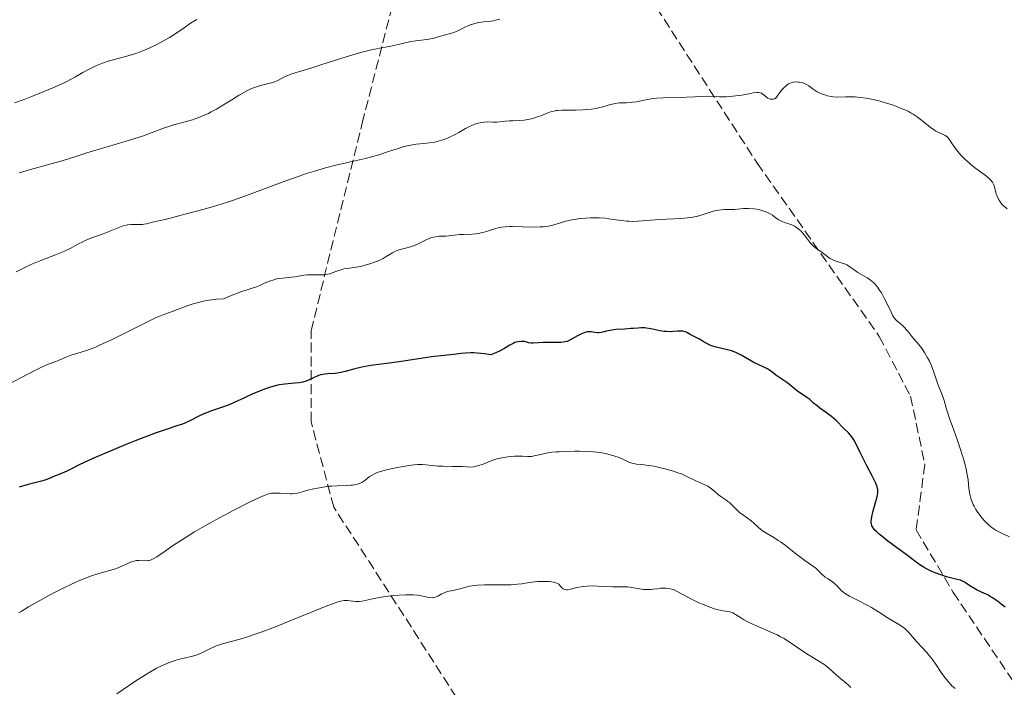
# Model space of a CAD drawing. Units: metres. Extents: x 651182 to 654632, y 4757860 to 4760249.
# Drawn here: x 652096 to 652269, y 4759048 to 4759165 of the extents above; entities that cross this region are included whole.
import ezdxf

# ---------------------------------------------------------------- set-up
doc = ezdxf.new("R2010")
doc.units = ezdxf.units.M
doc.header["$MEASUREMENT"] = 0
doc.linetypes.add('DGN Style 3', pattern=[2.435891, 1.739922, -0.695969])
for name, color, linetype, lineweight in [('Curva de nivel directora', 30, 'Continuous', 30), ('Curva de nivel intermedia', 30, 'Continuous', 0), ('Senda', 7, 'DGN Style 3', 0)]:
    doc.layers.add(name, color=color, linetype=linetype, lineweight=lineweight)

msp = doc.modelspace()

# ---------------------------------------------------------------- linework, layer by layer
at = {"layer": 'Curva de nivel directora', "color": 30, "linetype": 'Continuous', "lineweight": 30, "elevation": 1250, "flags": 128}
for points in [[(652212.72, 4759110.44), (652212.36, 4759110.53), (652212.16, 4759110.55), (652211.93, 4759110.55), (652211.41, 4759110.52), (652210.61, 4759110.46), (652210.16, 4759110.44), (652209.43, 4759110.46), (652209.05, 4759110.5), (652208.26, 4759110.63), (652206.68, 4759110.96), (652205.96, 4759111.08), (652205.64, 4759111.11), (652205.03, 4759111.13), (652204.45, 4759111.1), (652203.65, 4759111.02), (652203.2, 4759110.99), (652202.09, 4759110.92), (652200.53, 4759110.83), (652199.82, 4759110.74), (652199.5, 4759110.68), (652198.93, 4759110.55), (652198.27, 4759110.37), (652197.97, 4759110.31), (652197.53, 4759110.26), (652197.3, 4759110.27), (652196.84, 4759110.32), (652196.19, 4759110.41), (652195.84, 4759110.42), (652195.48, 4759110.4), (652195.29, 4759110.36), (652195, 4759110.28), (652194.41, 4759110.04), (652193.82, 4759109.74), (652192.77, 4759109.12), (652192.22, 4759108.84), (652191.97, 4759108.74), (652191.58, 4759108.64), (652191.36, 4759108.61), (652190.86, 4759108.57), (652189.89, 4759108.55), (652188.42, 4759108.56), (652187.73, 4759108.56), (652186.86, 4759108.52), (652185.99, 4759108.46), (652185.64, 4759108.46), (652185.19, 4759108.52), (652184.68, 4759108.65), (652184.44, 4759108.7), (652184.09, 4759108.74), (652183.86, 4759108.74), (652183.36, 4759108.68), (652182.99, 4759108.59), (652182.79, 4759108.53), (652182.46, 4759108.4), (652181.88, 4759108.09), (652180.85, 4759107.45), (652180.1, 4759107.04), (652179.12, 4759106.59), (652178.52, 4759106.36), (652177.43, 4759106.54), (652176.76, 4759106.62), (652175.58, 4759106.71), (652175.05, 4759106.72), (652174.12, 4759106.7), (652173.31, 4759106.64), (652171.97, 4759106.46), (652168.11, 4759106.03), (652162.43, 4759105.15), (652160.23, 4759104.86), (652157.41, 4759104.48), (652156.17, 4759104.27), (652155.6, 4759104.16), (652154.59, 4759103.92), (652152.91, 4759103.46), (652152.17, 4759103.28), (652151.82, 4759103.22), (652151.13, 4759103.12), (652149.87, 4759103.02), (652149.33, 4759102.96), (652148.63, 4759102.84), (652148.22, 4759102.72), (652147.96, 4759102.63), (652147.44, 4759102.4), (652146.57, 4759101.97), (652146.07, 4759101.76), (652145.49, 4759101.58), (652145.17, 4759101.51), (652144.82, 4759101.46), (652144.06, 4759101.38), (652142.29, 4759101.23), (652141.32, 4759101.08), (652140.81, 4759100.97), (652139.77, 4759100.69), (652138.71, 4759100.35), (652138.01, 4759100.08), (652136.64, 4759099.52), (652135.19, 4759098.84), (652133.37, 4759097.98), (652132.48, 4759097.61), (652131.15, 4759097.14)], [(652269.04, 4759061.99), (652268.58, 4759062.37), (652267.7, 4759063.05), (652266.83, 4759063.66), (652266.32, 4759063.97), (652266.01, 4759064.15), (652265.42, 4759064.44), (652264.16, 4759065), (652263.53, 4759065.34), (652262.86, 4759065.78), (652262.24, 4759066.19), (652261.92, 4759066.38), (652261.43, 4759066.63), (652261.17, 4759066.73), (652260.64, 4759066.88), (652259.43, 4759067.16), (652258.71, 4759067.35), (652257.89, 4759067.61), (652256.73, 4759068.06), (652256.16, 4759068.3), (652255.35, 4759068.69), (652254.98, 4759068.88), (652254.64, 4759069.08), (652254.02, 4759069.47), (652253.41, 4759069.91), (652251.86, 4759071.08), (652248.42, 4759073.63), (652247.35, 4759074.47), (652246.9, 4759074.84), (652246.4, 4759075.29), (652246.2, 4759075.49), (652245.95, 4759075.77), (652245.7, 4759076.13), (652245.62, 4759076.31), (652245.51, 4759076.67), (652245.49, 4759076.93), (652245.49, 4759077.11), (652245.52, 4759077.5), (652245.58, 4759077.87), (652245.77, 4759078.69), (652246.26, 4759080.42), (652246.48, 4759081.19), (652246.61, 4759081.76), (652246.64, 4759082.01), (652246.66, 4759082.37), (652246.64, 4759082.72), (652246.61, 4759082.9), (652246.53, 4759083.18), (652246.3, 4759083.8), (652246.13, 4759084.16), (652245.71, 4759084.98), (652244.71, 4759086.84), (652244.22, 4759087.8), (652243.56, 4759089.18), (652242.8, 4759090.8), (652242.44, 4759091.46), (652242.25, 4759091.75), (652241.86, 4759092.24), (652241.47, 4759092.67), (652240.64, 4759093.45), (652239.3, 4759094.81), (652238.51, 4759095.52), (652237.63, 4759096.2), (652236.46, 4759097.03), (652235.95, 4759097.4), (652235.34, 4759097.91), (652234.67, 4759098.5), (652234.34, 4759098.77), (652232.54, 4759100), (652231.92, 4759100.49), (652231.09, 4759101.18), (652230.65, 4759101.52), (652228.69, 4759102.8), (652228.21, 4759103.19), (652227.61, 4759103.69), (652227.25, 4759103.92), (652226.57, 4759104.24), (652225.45, 4759104.73), (652224.81, 4759105.06), (652222.63, 4759106.32), (652221.8, 4759106.73), (652221.36, 4759106.9), (652220.91, 4759107.06), (652219.98, 4759107.33), (652218.2, 4759107.76), (652217.44, 4759107.97), (652217.11, 4759108.09), (652216.54, 4759108.35), (652216.07, 4759108.62), (652215.54, 4759108.97), (652215.28, 4759109.14), (652214.71, 4759109.45), (652213.97, 4759109.81), (652213.64, 4759109.98), (652213.04, 4759110.31), (652212.72, 4759110.44)], [(652131.15, 4759097.14), (652129.38, 4759096.55), (652128.5, 4759096.21), (652128.06, 4759096.01), (652127.18, 4759095.59), (652125.49, 4759094.74), (652124.69, 4759094.37), (652124.3, 4759094.22), (652123.49, 4759093.94), (652121.22, 4759093.2), (652119.48, 4759092.59), (652115.96, 4759091.24), (652114.21, 4759090.54), (652110.76, 4759089.12), (652108.54, 4759088.16), (652107.64, 4759087.76), (652106.23, 4759087.09), (652104.5, 4759086.21), (652103.92, 4759085.91), (652103.11, 4759085.56), (652102.14, 4759085.19), (652101.74, 4759085.03), (652101.38, 4759084.87), (652100.87, 4759084.63), (652100.54, 4759084.51), (652099.9, 4759084.3), (652099.49, 4759084.18), (652097.14, 4759083.58), (652095.57, 4759083.13)]]:
    msp.add_lwpolyline(points, dxfattribs=at)
at = {"layer": 'Curva de nivel intermedia', "color": 30, "linetype": 'Continuous', "lineweight": 0, "flags": 128}
for points, elevation in [([(652126.8, 4759165.38), (652125.7, 4759164.69), (652124.57, 4759163.9), (652122.95, 4759162.8), (652122.01, 4759162.21), (652120.55, 4759161.38), (652119.76, 4759160.97), (652118.53, 4759160.38), (652117.29, 4759159.84), (652116.68, 4759159.61), (652116.07, 4759159.4), (652114.91, 4759159.03), (652112.71, 4759158.45), (652111.69, 4759158.16), (652111.19, 4759158), (652110.24, 4759157.67), (652109.35, 4759157.31), (652108.79, 4759157.06), (652107.76, 4759156.56), (652106.75, 4759156.02), (652105.44, 4759155.27), (652104.71, 4759154.88), (652103.57, 4759154.3), (652102.91, 4759153.99), (652101.79, 4759153.48), (652099.76, 4759152.62), (652097.6, 4759151.75), (652096.45, 4759151.31), (652094.74, 4759150.67)], 1230), ([(652180.11, 4759165.41), (652179.39, 4759165.21), (652179.06, 4759165.14), (652178.56, 4759165.08), (652177.77, 4759165.01), (652177.29, 4759164.96), (652176.55, 4759164.84), (652176.15, 4759164.76), (652175.54, 4759164.6), (652174.94, 4759164.42), (652174.65, 4759164.31), (652174.38, 4759164.2), (652173.87, 4759163.94)], 1235), ([(652173.87, 4759163.94), (652172.87, 4759163.42), (652172.34, 4759163.18), (652172.06, 4759163.07), (652171.47, 4759162.88), (652169.72, 4759162.43), (652168.36, 4759162.02), (652167.66, 4759161.87), (652166.8, 4759161.76), (652165.36, 4759161.6), (652164.48, 4759161.47), (652162.99, 4759161.16), (652160.95, 4759160.69), (652160.03, 4759160.49), (652159.23, 4759160.35), (652158.16, 4759160.16), (652157.53, 4759160.03), (652156.36, 4759159.75), (652155.64, 4759159.55), (652152.9, 4759158.72), (652148.81, 4759157.41), (652147.03, 4759156.85), (652145.1, 4759156.28), (652143.52, 4759155.81), (652142.95, 4759155.59), (652142.12, 4759155.2), (652141.04, 4759154.63), (652140.49, 4759154.39), (652140.22, 4759154.3), (652139.66, 4759154.13), (652138.48, 4759153.86), (652137.85, 4759153.7), (652136.95, 4759153.4), (652136.45, 4759153.19), (652135.62, 4759152.8), (652134.67, 4759152.29), (652134.14, 4759151.98), (652132.96, 4759151.25), (652131.19, 4759150.16), (652130.26, 4759149.61), (652129.31, 4759149.09), (652128.84, 4759148.85), (652128.12, 4759148.51), (652127.42, 4759148.21), (652126.96, 4759148.04), (652126.05, 4759147.73), (652124.75, 4759147.35), (652123.2, 4759146.95), (652122.51, 4759146.76), (652122.04, 4759146.61), (652121.14, 4759146.29), (652118.98, 4759145.47), (652117.4, 4759144.92), (652114.19, 4759143.91), (652109.45, 4759142.48), (652107.45, 4759141.88), (652105.36, 4759141.21), (652103.47, 4759140.59), (652102.47, 4759140.3), (652100.52, 4759139.78), (652097.55, 4759138.98), (652096.17, 4759138.56), (652095.56, 4759138.36)], 1235), ([(652238.8, 4759151.76), (652238.46, 4759151.8), (652237.78, 4759151.94), (652237.14, 4759152.14), (652236.73, 4759152.3), (652236.47, 4759152.42), (652235.99, 4759152.66), (652235.29, 4759153.12), (652234.49, 4759153.7), (652234.11, 4759153.94), (652233.77, 4759154.11), (652233.59, 4759154.18), (652233.32, 4759154.26), (652232.88, 4759154.34), (652232.65, 4759154.36), (652232.16, 4759154.37), (652231.84, 4759154.34), (652231.67, 4759154.31), (652231.4, 4759154.23), (652231.11, 4759154.11), (652230.95, 4759154.02), (652230.62, 4759153.8), (652230.45, 4759153.65), (652230.17, 4759153.39), (652229.77, 4759152.96), (652229.55, 4759152.7), (652229.21, 4759152.26), (652228.65, 4759151.45), (652228.32, 4759151.35), (652228.12, 4759151.33), (652227.99, 4759151.32), (652227.76, 4759151.35), (652227.6, 4759151.4), (652227.3, 4759151.54), (652227.04, 4759151.72), (652226.6, 4759152.11), (652226.32, 4759152.3), (652226.18, 4759152.37), (652225.96, 4759152.45), (652225.57, 4759152.5), (652225.34, 4759152.49), (652224.78, 4759152.43), (652223.65, 4759152.23), (652222.39, 4759152.01), (652221.69, 4759151.91), (652220.58, 4759151.79), (652219.99, 4759151.76), (652218.81, 4759151.73), (652215.59, 4759151.79), (652214.42, 4759151.77), (652213, 4759151.69), (652212.18, 4759151.65), (652208.92, 4759151.56), (652207.79, 4759151.5), (652207.25, 4759151.44), (652206.74, 4759151.38), (652205.81, 4759151.23), (652204.19, 4759150.9), (652203.46, 4759150.79), (652203.11, 4759150.75), (652202.43, 4759150.71), (652201.12, 4759150.67), (652200.5, 4759150.6), (652200.19, 4759150.54), (652199.58, 4759150.38), (652198.27, 4759149.98), (652197.52, 4759149.79), (652197.12, 4759149.71), (652196.25, 4759149.58), (652195.34, 4759149.5), (652194.72, 4759149.46), (652193.5, 4759149.42), (652191.03, 4759149.41), (652190.32, 4759149.36), (652189.98, 4759149.32), (652189.67, 4759149.26), (652189.06, 4759149.09), (652188.49, 4759148.89), (652187.73, 4759148.59), (652187.34, 4759148.44), (652186.5, 4759148.15), (652186.06, 4759148.02), (652185.41, 4759147.85), (652184.44, 4759147.67), (652183.52, 4759147.58), (652182.4, 4759147.54), (652181.86, 4759147.52), (652181.1, 4759147.45), (652180.11, 4759147.35), (652179.62, 4759147.32), (652178.89, 4759147.32), (652177.89, 4759147.34), (652177.38, 4759147.31), (652176.66, 4759147.2), (652176.3, 4759147.12), (652175.75, 4759146.95), (652175.2, 4759146.74), (652174.93, 4759146.61), (652174.1, 4759146.17), (652172.92, 4759145.49), (652172.27, 4759145.13)], 1240), ([(652269.42, 4759132.03), (652268.77, 4759132.57), (652268.46, 4759132.89), (652268.17, 4759133.28), (652267.98, 4759133.57), (652267.66, 4759134.2), (652267.47, 4759134.69), (652267.39, 4759134.94), (652267.17, 4759135.9), (652267, 4759136.39), (652266.82, 4759136.72), (652266.7, 4759136.89), (652266.48, 4759137.14), (652266.22, 4759137.41), (652265.55, 4759137.97), (652263.92, 4759139.16), (652263.09, 4759139.8), (652262.7, 4759140.12), (652261.97, 4759140.78), (652261.32, 4759141.44), (652260.94, 4759141.87), (652260.3, 4759142.68), (652259.76, 4759143.48), (652259.2, 4759144.33), (652258.94, 4759144.64), (652258.79, 4759144.77), (652258.49, 4759144.98), (652258.16, 4759145.15), (652257.5, 4759145.41), (652257.09, 4759145.61), (652256.87, 4759145.73), (652256.54, 4759145.94), (652255.94, 4759146.37), (652255.22, 4759146.94), (652254.13, 4759147.81), (652253.59, 4759148.21), (652252.89, 4759148.69), (652252.53, 4759148.9), (652251.96, 4759149.21), (652250.94, 4759149.67), (652249.82, 4759150.1), (652249.19, 4759150.32), (652248.19, 4759150.64), (652246.64, 4759151.08), (652245.26, 4759151.39), (652244.59, 4759151.51), (652243.62, 4759151.65), (652242.69, 4759151.73), (652242.25, 4759151.76), (652241.01, 4759151.75), (652239.51, 4759151.72), (652238.8, 4759151.76)], 1240), ([(652172.27, 4759145.13), (652171.3, 4759144.67), (652170.78, 4759144.45), (652169.95, 4759144.15), (652169.09, 4759143.9), (652168.64, 4759143.8), (652168.19, 4759143.72), (652167.27, 4759143.6), (652165.41, 4759143.41), (652164.5, 4759143.27), (652164.04, 4759143.18), (652163.15, 4759142.95), (652162.23, 4759142.67), (652160.92, 4759142.23), (652160.21, 4759142), (652158.65, 4759141.52), (652157.81, 4759141.28), (652156.47, 4759140.93), (652154.36, 4759140.42), (652151.27, 4759139.72), (652149.45, 4759139.26), (652147.32, 4759138.65), (652146.12, 4759138.26), (652144.82, 4759137.82), (652141.99, 4759136.8), (652136.03, 4759134.59), (652133.26, 4759133.61), (652132.01, 4759133.19), (652129.77, 4759132.49), (652127.86, 4759131.96), (652124.92, 4759131.2), (652121.23, 4759130.17), (652119.04, 4759129.72), (652117.93, 4759129.41), (652117.51, 4759129.34), (652117.27, 4759129.32), (652116.45, 4759129.31), (652115.23, 4759129.31), (652114.64, 4759129.26), (652114.37, 4759129.2), (652113.83, 4759129.05), (652113.26, 4759128.83), (652112.36, 4759128.46), (652111.82, 4759128.24), (652110.32, 4759127.68), (652108.13, 4759126.87), (652107.16, 4759126.46), (652106.73, 4759126.27), (652105.99, 4759125.88), (652104.55, 4759125.08), (652103.66, 4759124.65), (652103.13, 4759124.42), (652101.93, 4759123.94), (652099.35, 4759122.96), (652098.16, 4759122.48), (652097.62, 4759122.25), (652096.67, 4759121.81), (652095.04, 4759120.99)], 1240), ([(652257.21, 4759101.2), (652256.91, 4759102.12), (652256.46, 4759103.51), (652256.18, 4759104.25), (652256.03, 4759104.63), (652255.68, 4759105.38), (652255.42, 4759105.87), (652254.88, 4759106.81), (652254.46, 4759107.44), (652253.83, 4759108.23), (652253.03, 4759109.14), (652252.64, 4759109.59), (652252.08, 4759110.3), (652251.36, 4759111.18), (652251.02, 4759111.55), (652250.5, 4759111.96), (652250.04, 4759112.32), (652249.82, 4759112.54), (652249.59, 4759112.81), (652249.48, 4759112.96), (652249.31, 4759113.23), (652248.97, 4759113.88), (652248.25, 4759115.44), (652247.85, 4759116.25), (652247.47, 4759116.95), (652247.27, 4759117.29), (652246.96, 4759117.78), (652246.46, 4759118.45), (652245.93, 4759119.04), (652245.66, 4759119.3), (652245.37, 4759119.54), (652244.79, 4759119.94), (652243.15, 4759120.88), (652242.49, 4759121.34), (652241.66, 4759121.94), (652241.2, 4759122.19), (652240.94, 4759122.31), (652240.4, 4759122.51), (652239.31, 4759122.86), (652238.84, 4759123.03), (652238.63, 4759123.12), (652238.26, 4759123.33), (652237.93, 4759123.55), (652237.48, 4759123.9), (652237.22, 4759124.09), (652236.77, 4759124.41), (652236.1, 4759124.89), (652235.76, 4759125.15), (652235.26, 4759125.57), (652235.04, 4759125.79), (652234.82, 4759126.02), (652234.44, 4759126.48), (652233.75, 4759127.42), (652233.4, 4759127.85), (652233.21, 4759128.05), (652232.82, 4759128.42), (652232.4, 4759128.74), (652232.11, 4759128.93), (652231.91, 4759129.04), (652231.51, 4759129.23), (652230.83, 4759129.46), (652230.22, 4759129.65), (652229.92, 4759129.77), (652229.46, 4759129.98), (652229.23, 4759130.12), (652228.76, 4759130.44), (652228.1, 4759130.92), (652227.73, 4759131.16), (652227.12, 4759131.48), (652226.79, 4759131.61), (652226.08, 4759131.83), (652225.33, 4759131.98), (652224.84, 4759132.05), (652223.9, 4759132.12), (652223.01, 4759132.1), (652221.97, 4759132), (652221.47, 4759131.96), (652220.7, 4759131.95), (652219.63, 4759131.95), (652219.07, 4759131.91), (652218.22, 4759131.78), (652217.66, 4759131.65), (652217.3, 4759131.55), (652216.59, 4759131.32), (652215.54, 4759130.94), (652214.91, 4759130.76), (652214.13, 4759130.6), (652213.67, 4759130.53), (652213.15, 4759130.48), (652211.97, 4759130.38), (652208.24, 4759130.19), (652204.5, 4759129.87), (652203.49, 4759129.85), (652202.83, 4759129.87), (652202.4, 4759129.9), (652201.55, 4759129.99), (652200.6, 4759130.12), (652199.32, 4759130.31), (652198.65, 4759130.39), (652197.59, 4759130.46), (652197.1, 4759130.47)], 1245), ([(652197.1, 4759130.47), (652196.08, 4759130.46), (652195.28, 4759130.42), (652194.2, 4759130.33), (652193.65, 4759130.26), (652192.83, 4759130.13), (652192.03, 4759129.96), (652191.64, 4759129.86), (652190.88, 4759129.62), (652189.83, 4759129.3), (652189.26, 4759129.15), (652188.64, 4759129.02), (652188.31, 4759128.97), (652187.78, 4759128.9), (652187.21, 4759128.87), (652185.97, 4759128.84), (652182.36, 4759128.94), (652181.88, 4759128.94), (652181.08, 4759128.9), (652180.42, 4759128.82), (652180.02, 4759128.75), (652179.26, 4759128.54), (652178.66, 4759128.36), (652177.8, 4759128.09), (652177.35, 4759127.96), (652176.64, 4759127.8), (652176.28, 4759127.74), (652175.92, 4759127.69), (652175.18, 4759127.62), (652173.73, 4759127.57), (652173.06, 4759127.53), (652172.17, 4759127.43), (652171.12, 4759127.28), (652170.63, 4759127.24), (652170.14, 4759127.23), (652169.45, 4759127.23), (652169.09, 4759127.2), (652168.48, 4759127.09), (652168.16, 4759127), (652167.81, 4759126.88), (652167.06, 4759126.56), (652165.5, 4759125.81), (652164.76, 4759125.5), (652164.42, 4759125.38), (652163.77, 4759125.19), (652162.61, 4759124.91), (652162.06, 4759124.73), (652161.78, 4759124.61), (652161.23, 4759124.32), (652160.12, 4759123.65), (652159.58, 4759123.33), (652158.8, 4759122.94), (652158.28, 4759122.72), (652157.26, 4759122.36), (652156.21, 4759122.07), (652155.68, 4759121.94), (652154.87, 4759121.8), (652153.24, 4759121.59), (652152.67, 4759121.48), (652152.38, 4759121.4), (652151.47, 4759121.09), (652150.62, 4759120.78), (652150.19, 4759120.65), (652149.52, 4759120.5), (652149.18, 4759120.45), (652148.5, 4759120.43), (652147.16, 4759120.47), (652146.52, 4759120.48), (652146.22, 4759120.46), (652145.65, 4759120.39), (652144.11, 4759120.11), (652143.4, 4759120.02), (652142.45, 4759119.94), (652141.95, 4759119.89), (652141.25, 4759119.79), (652140.89, 4759119.72), (652140.36, 4759119.59), (652139.58, 4759119.34), (652138.85, 4759119.02), (652137.88, 4759118.56), (652137.34, 4759118.35), (652136.71, 4759118.15), (652135.48, 4759117.76), (652134.58, 4759117.44), (652132.73, 4759116.74), (652131.53, 4759116.25), (652130.25, 4759116.15), (652129.45, 4759116.05), (652128.95, 4759115.98), (652128, 4759115.8), (652127.34, 4759115.66), (652126.14, 4759115.34), (652125.1, 4759115), (652123.43, 4759114.38), (652122.48, 4759114.03), (652121.33, 4759113.62), (652120.7, 4759113.37), (652119.53, 4759112.87), (652118.81, 4759112.53), (652116.04, 4759111.15), (652113.18, 4759109.72)], 1245), ([(652113.18, 4759109.72), (652111.77, 4759109.02), (652109.83, 4759108.12), (652108.99, 4759107.76), (652107.57, 4759107.22), (652106.45, 4759106.85), (652105.29, 4759106.52), (652104.82, 4759106.38), (652104.5, 4759106.27), (652103.93, 4759106.05), (652102.59, 4759105.42), (652102.02, 4759105.2), (652101.19, 4759104.91), (652100.68, 4759104.72), (652099.36, 4759104.14), (652098.54, 4759103.75), (652097.09, 4759103.01), (652093.5, 4759101.12)], 1245), ([(652269.83, 4759074.36), (652268.16, 4759075.14), (652267.45, 4759075.52), (652267.13, 4759075.71), (652266.53, 4759076.12), (652265.99, 4759076.59), (652265.64, 4759076.93), (652265.41, 4759077.18), (652264.95, 4759077.72), (652264.48, 4759078.34), (652264.25, 4759078.67), (652263.91, 4759079.2), (652263.59, 4759079.75), (652263.44, 4759080.04), (652263.18, 4759080.63), (652263.07, 4759080.94), (652262.93, 4759081.4), (652262.83, 4759081.87), (652262.69, 4759082.87), (652262.53, 4759084.39), (652262.4, 4759085.27), (652262.21, 4759086.26), (652262.09, 4759086.8), (652261.86, 4759087.67), (652261.27, 4759089.56), (652260.6, 4759091.51), (652259.71, 4759093.96), (652259.34, 4759095.02), (652258.74, 4759096.83), (652258.3, 4759098.35), (652258.13, 4759098.9), (652257.85, 4759099.65), (652257.42, 4759100.65), (652257.21, 4759101.2)], 1245), ([(652190.02, 4759089.31), (652189.27, 4759089.24), (652188.26, 4759089.08), (652187.32, 4759088.88), (652186.19, 4759088.61), (652185.69, 4759088.53), (652185.46, 4759088.51), (652185.02, 4759088.51), (652184.13, 4759088.56), (652183.61, 4759088.58), (652182.7, 4759088.55), (652182.04, 4759088.49), (652180.74, 4759088.31), (652179.97, 4759088.16), (652179.62, 4759088.07), (652179.09, 4759087.92), (652178.31, 4759087.64), (652177.76, 4759087.42), (652177, 4759087.1), (652176.62, 4759086.96), (652176.05, 4759086.78), (652175.77, 4759086.72), (652175.5, 4759086.68), (652174.95, 4759086.65), (652174.39, 4759086.67), (652173.54, 4759086.72), (652173.06, 4759086.75), (652171.83, 4759086.77), (652170.08, 4759086.79), (652169.27, 4759086.81), (652168.23, 4759086.9), (652167.09, 4759087.03), (652166.55, 4759087.07), (652165.71, 4759087.07), (652165.07, 4759087.03), (652164.59, 4759086.97), (652163.45, 4759086.81), (652162.04, 4759086.57), (652161.29, 4759086.42), (652160.17, 4759086.17), (652159.15, 4759085.89), (652158.7, 4759085.74), (652158.31, 4759085.58), (652157.66, 4759085.25), (652157.16, 4759084.92), (652156.37, 4759084.3), (652156.03, 4759084.07), (652155.85, 4759083.96), (652155.56, 4759083.82), (652155.08, 4759083.64), (652154.54, 4759083.51), (652154.23, 4759083.47), (652153.9, 4759083.44), (652153.18, 4759083.41), (652151.5, 4759083.37), (652150.55, 4759083.31), (652150.06, 4759083.26), (652149.05, 4759083.13), (652148.05, 4759082.96), (652147.41, 4759082.83), (652146.27, 4759082.56), (652145.57, 4759082.37), (652144.79, 4759082.14), (652144.43, 4759082.05), (652143.89, 4759081.97), (652143.61, 4759081.95), (652143.3, 4759081.96), (652142.62, 4759082), (652141.48, 4759082.07), (652140.78, 4759082.07), (652139.97, 4759082.04), (652139.53, 4759082.01), (652138.64, 4759081.65), (652137.93, 4759081.34), (652136.29, 4759080.57), (652133.46, 4759079.15), (652130.8, 4759077.74), (652129.5, 4759077.03), (652127.66, 4759075.98), (652126.42, 4759075.24), (652124.27, 4759073.91), (652122.55, 4759072.77), (652120.82, 4759071.58), (652120.17, 4759071.14), (652119.76, 4759070.87), (652119.12, 4759070.5), (652118.64, 4759070.29), (652118.38, 4759070.22), (652118.22, 4759070.19), (652117.9, 4759070.18), (652116.62, 4759070.22), (652116.17, 4759070.2), (652115.95, 4759070.16), (652115.74, 4759070.12), (652115.33, 4759069.98), (652114.92, 4759069.8), (652114.34, 4759069.52), (652114.02, 4759069.38), (652113.33, 4759069.08), (652112.94, 4759068.93), (652112.3, 4759068.71)], 1255), ([(652260.25, 4759047.68), (652259.69, 4759048.2), (652259.42, 4759048.48), (652259.03, 4759048.93), (652258.29, 4759049.88), (652257.82, 4759050.54), (652256.92, 4759051.86), (652256.26, 4759052.79), (652255.92, 4759053.22), (652255.26, 4759054.01), (652253.43, 4759055.98), (652252.04, 4759057.61), (652251.57, 4759058.08), (652251.32, 4759058.3), (652251.05, 4759058.51), (652250.46, 4759058.9), (652248.38, 4759060.13), (652247.22, 4759060.87), (652245.54, 4759061.93), (652244.66, 4759062.44), (652243.31, 4759063.13), (652242.16, 4759063.69), (652241.64, 4759063.96), (652240.97, 4759064.36), (652240.69, 4759064.57), (652240.22, 4759064.97), (652239.5, 4759065.74), (652239.17, 4759066.08), (652238.98, 4759066.23), (652238.59, 4759066.51), (652237.77, 4759067.03), (652237.38, 4759067.3), (652236.85, 4759067.77), (652236.14, 4759068.47), (652235.73, 4759068.84), (652234.99, 4759069.39), (652233.78, 4759070.23), (652233.08, 4759070.74), (652231.94, 4759071.63), (652230.33, 4759072.9), (652229.52, 4759073.49), (652229.12, 4759073.76), (652228.34, 4759074.24), (652226.94, 4759075.07), (652226.34, 4759075.46), (652226.07, 4759075.66), (652225.59, 4759076.07), (652224.77, 4759076.85), (652224.36, 4759077.21), (652223.71, 4759077.68), (652222.81, 4759078.28), (652222.38, 4759078.62), (652221.77, 4759079.19), (652220.97, 4759080.01), (652220.56, 4759080.39), (652220.34, 4759080.56), (652219.89, 4759080.88), (652219.01, 4759081.46), (652218.62, 4759081.75), (652218.09, 4759082.21), (652217.64, 4759082.63), (652217.4, 4759082.83), (652216.98, 4759083.13), (652216.74, 4759083.27), (652216.21, 4759083.54), (652215.06, 4759084.04), (652214.5, 4759084.3), (652212.82, 4759085.13), (652212.09, 4759085.43), (652211.66, 4759085.59), (652210.67, 4759085.92), (652209.16, 4759086.35), (652208.39, 4759086.54), (652207.28, 4759086.78), (652206.77, 4759086.87), (652206.3, 4759086.94), (652205.48, 4759087.04), (652204.18, 4759087.15), (652203.63, 4759087.25), (652203.37, 4759087.32), (652202.85, 4759087.51), (652201.75, 4759088.02), (652201.12, 4759088.3), (652200.17, 4759088.65), (652199.63, 4759088.81), (652198.73, 4759089.02), (652197.73, 4759089.2), (652197.18, 4759089.26), (652196.61, 4759089.32), (652195.4, 4759089.39), (652194.16, 4759089.42), (652193.35, 4759089.42), (652191.84, 4759089.4), (652190.57, 4759089.35), (652190.02, 4759089.31)], 1255), ([(652112.3, 4759068.71), (652111.2, 4759068.38), (652109.39, 4759067.87), (652108.26, 4759067.51), (652106.94, 4759067.01), (652106.19, 4759066.7), (652105.38, 4759066.35), (652103.65, 4759065.53), (652101.88, 4759064.64), (652100.74, 4759064.04), (652098.75, 4759062.96), (652097.2, 4759062.04), (652095.92, 4759061.26), (652095.42, 4759061)], 1255), ([(652229.52, 4759056.82), (652228.94, 4759057.12), (652227.72, 4759057.69), (652225.28, 4759058.74), (652224.23, 4759059.21), (652223.78, 4759059.43), (652223.04, 4759059.83), (652222.46, 4759060.18), (652221.87, 4759060.57), (652221.62, 4759060.73), (652221.12, 4759060.99), (652220.81, 4759061.12), (652220.61, 4759061.18), (652220.18, 4759061.26), (652219.41, 4759061.37), (652218.91, 4759061.46), (652218.29, 4759061.62), (652217.93, 4759061.72), (652217.09, 4759062.02), (652215.82, 4759062.52), (652215.17, 4759062.8), (652213.75, 4759063.47), (652212.55, 4759064.12), (652211.24, 4759064.85), (652210.67, 4759065.1), (652210.41, 4759065.2), (652209.89, 4759065.32), (652209.39, 4759065.38), (652209.06, 4759065.38), (652208.4, 4759065.33), (652207.87, 4759065.26), (652207.13, 4759065.16), (652206.74, 4759065.12), (652206.11, 4759065.1), (652205.78, 4759065.11), (652205.44, 4759065.14), (652204.73, 4759065.24), (652203.31, 4759065.48), (652202.66, 4759065.57), (652202.35, 4759065.6), (652201.78, 4759065.61), (652200.65, 4759065.58), (652200.03, 4759065.58), (652198.96, 4759065.63), (652197.39, 4759065.73), (652196.61, 4759065.76), (652195.51, 4759065.72), (652194.84, 4759065.65), (652194.43, 4759065.6), (652193.69, 4759065.46), (652193.02, 4759065.29), (652192.32, 4759065.11), (652192.03, 4759065.08), (652191.89, 4759065.07), (652191.63, 4759065.11), (652191.39, 4759065.19), (652191.25, 4759065.26), (652191.01, 4759065.46), (652190.86, 4759065.64), (652190.64, 4759065.9), (652190.49, 4759066.03), (652190.18, 4759066.21), (652189.98, 4759066.29), (652189.52, 4759066.41), (652189.25, 4759066.46), (652188.81, 4759066.51), (652188.04, 4759066.55), (652187.2, 4759066.53), (652186.76, 4759066.5), (652185.35, 4759066.32), (652183.98, 4759066.12), (652183.24, 4759066.03), (652182.04, 4759065.94), (652181.4, 4759065.92), (652180.06, 4759065.92), (652177.41, 4759065.94), (652176.23, 4759065.89), (652175.71, 4759065.84), (652174.77, 4759065.68), (652173.98, 4759065.48), (652173.09, 4759065.21), (652172.69, 4759065.1), (652171.87, 4759064.93), (652170.9, 4759064.74), (652170.45, 4759064.6), (652170.22, 4759064.5), (652169.78, 4759064.27), (652169.2, 4759063.96), (652168.9, 4759063.83), (652168.6, 4759063.73), (652168.44, 4759063.7), (652168.2, 4759063.68), (652167.71, 4759063.71), (652165.98, 4759064.07), (652165.65, 4759064.12), (652164.94, 4759064.18), (652164.15, 4759064.2), (652163.59, 4759064.2), (652162.36, 4759064.13), (652161.36, 4759064.05), (652159.99, 4759063.89)], 1260), ([(652159.99, 4759063.89), (652159.32, 4759063.79), (652157.98, 4759063.56), (652156.95, 4759063.31), (652155.91, 4759063.06), (652155.44, 4759063), (652155.21, 4759062.99), (652154.73, 4759063.01), (652153.78, 4759063.12), (652153.34, 4759063.17), (652152.95, 4759063.19), (652152.73, 4759063.17), (652152.36, 4759063.11), (652151.62, 4759062.92), (652150.55, 4759062.55), (652149.85, 4759062.29), (652147.1, 4759061.19), (652142.74, 4759059.41), (652140.68, 4759058.58), (652138.13, 4759057.61), (652136.74, 4759057.12), (652135.91, 4759056.85), (652134.43, 4759056.4), (652131.51, 4759055.62), (652130.65, 4759055.34), (652130.24, 4759055.19), (652129.85, 4759055.02), (652129.09, 4759054.67), (652127.7, 4759053.97), (652127.04, 4759053.68), (652126.71, 4759053.56), (652126.04, 4759053.38), (652124.61, 4759053.06), (652123.78, 4759052.86), (652122.96, 4759052.63), (652122.52, 4759052.48), (652121.8, 4759052.21), (652120.61, 4759051.7), (652119.73, 4759051.26), (652119.27, 4759051), (652118.53, 4759050.58), (652117.75, 4759050.1), (652116.1, 4759049.03), (652112.75, 4759046.78)], 1260), ([(652241.89, 4759047.89), (652241.44, 4759048.33), (652240.73, 4759048.95), (652239.76, 4759049.72), (652239.29, 4759050.11), (652237.95, 4759051.33), (652237.42, 4759051.76), (652237.12, 4759051.98), (652236.07, 4759052.65), (652234.45, 4759053.63), (652233.62, 4759054.16), (652231.05, 4759055.92), (652230.06, 4759056.53), (652229.52, 4759056.82)], 1260)]:
    msp.add_lwpolyline(points, dxfattribs=dict(at, elevation=elevation))
at = {"layer": 'Senda', "color": 7, "linetype": 'DGN Style 3', "lineweight": 0}
for points in [[(652160.41, 4758900.11, 1289.51), (652166.41, 4758913.11, 1287.29), (652173.91, 4758926.11, 1285.26), (652182.91, 4758946.61, 1282.46), (652192.41, 4758982.61, 1277.39), (652193.91, 4758998.61, 1275), (652193.41, 4759012.11, 1272.49), (652186.91, 4759023.61, 1269.9), (652161.91, 4759062.61, 1260.36), (652150.91, 4759079.61, 1255.91), (652146.91, 4759094.61, 1251.89), (652146.91, 4759110.61, 1247.76), (652155.91, 4759147.11, 1238.31), (652169.91, 4759201.61, 1225.49), (652179.41, 4759222.61, 1222.36)], [(652179.41, 4759222.61, 1222.36), (652202.41, 4759175.61, 1234.9), (652225.41, 4759140.11, 1242.92), (652246.91, 4759109.61, 1246), (652252.41, 4759099.11, 1246.47), (652254.91, 4759087.11, 1247.12), (652253.41, 4759075.61, 1248.46), (652259.91, 4759064.61, 1250.92), (652284.91, 4759027.61, 1255.31), (652298.91, 4758999.61, 1258.59), (652307.41, 4758973.11, 1259.83), (652316.91, 4758943.11, 1261.42), (652317.91, 4758924.61, 1262.8), (652313.41, 4758895.61, 1269.77), (652313.41, 4758875.11, 1275.08), (652312.41, 4758865.61, 1277.7), (652312.41, 4758854.11, 1280.18), (652308.91, 4758847.61, 1282.23), (652299.91, 4758841.11, 1285.21)]]:
    msp.add_polyline3d(points, dxfattribs=at)

doc.saveas('drawing.dxf')
